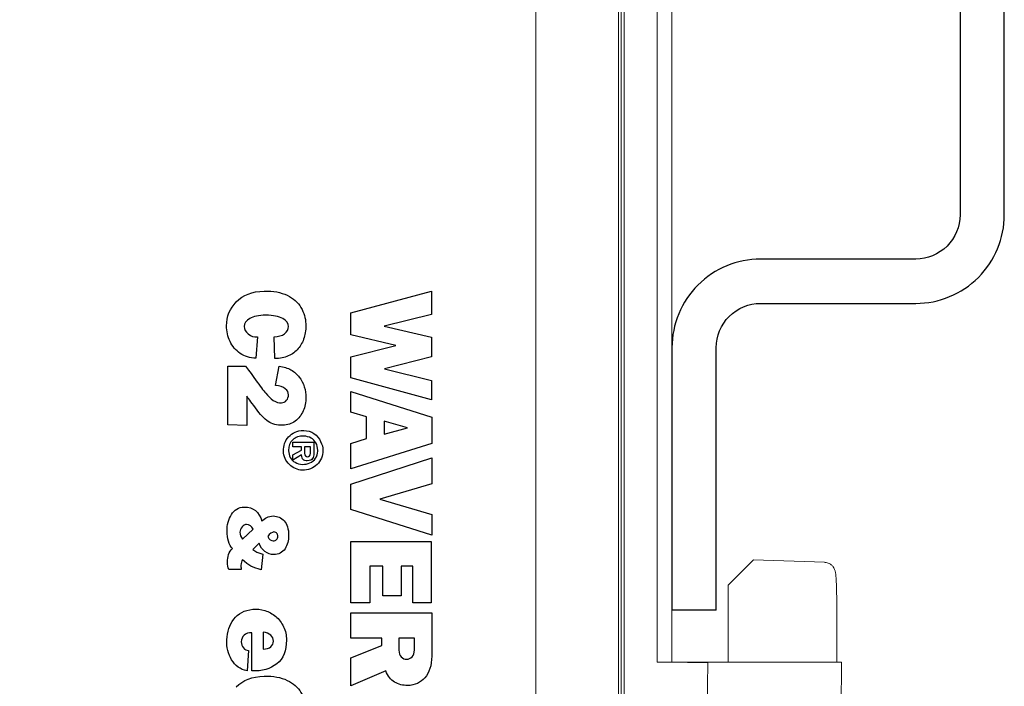
# Model space of a CAD drawing. Extents: x 0 to 85, y 0 to 77.
# Drawn here: x 10.5 to 11.4, y 9.8 to 10.4 of the extents above; entities that cross this region are included whole.
import ezdxf

# ---------------------------------------------------------------- set-up
doc = ezdxf.new("R2010")
doc.units = 0
doc.header["$LTSCALE"] = 0.25
doc.header["$MEASUREMENT"] = 0
for name, color, linetype in [('0530-0804-01-0', 11, 'CONTINUOUS'), ('0579-0019-01-0', 4, 'CONTINUOUS'), ('0579-0020-01-0', 7, 'CONTINUOUS'), ('0579-0022-01-0', 9, 'CONTINUOUS'), ('0_DIN_RAIL', 2, 'CONTINUOUS')]:
    doc.layers.add(name, color=color, linetype=linetype)

msp = doc.modelspace()

# ---------------------------------------------------------------- linework, layer by layer
at = {"layer": '0530-0804-01-0', "color": 7, "lineweight": 18}
msp.add_lwpolyline([(8.98756, 11.55809), (8.98756, 7.95809), (10.98756, 7.95809), (10.98756, 11.55809), (8.98756, 11.55809)], close=True, dxfattribs=at)
at = {"layer": '0530-0804-01-0'}
for points in [[(10.72145, 10.18359), (10.72722, 10.18962), (10.73548, 10.19278), (10.74623, 10.19304)], [(10.8231, 10.17388), (10.8231, 10.17388), (10.89485, 10.19302), (10.89485, 10.19302)], [(10.89485, 10.19302), (10.89485, 10.19302), (10.89485, 10.1724), (10.89485, 10.1724)], [(10.73334, 10.16866), (10.73019, 10.16673), (10.72854, 10.16441), (10.72842, 10.16169)], [(10.74762, 10.17164), (10.74125, 10.17158), (10.73649, 10.17058), (10.73334, 10.16866)], [(10.7627, 10.16866), (10.75929, 10.17065), (10.75426, 10.17164), (10.74762, 10.17164)], [(10.8231, 10.15421), (10.8231, 10.15421), (10.8231, 10.17388), (10.8231, 10.17388)], [(10.89485, 10.1724), (10.89485, 10.1724), (10.85291, 10.16204), (10.85291, 10.16204)], [(10.78316, 10.16398), (10.78336, 10.1596), (10.78288, 10.15552), (10.78171, 10.15174)], [(10.85291, 10.16204), (10.85291, 10.16204), (10.89485, 10.15209), (10.89485, 10.15209)], [(10.72493, 10.13775), (10.72095, 10.14051), (10.71793, 10.14404), (10.71587, 10.14835)], [(10.74026, 10.15233), (10.74026, 10.15233), (10.73886, 10.13333), (10.73886, 10.13333)], [(10.75499, 10.15253), (10.75884, 10.15253), (10.76194, 10.15341), (10.7643, 10.15517)], [(10.75579, 10.13312), (10.75579, 10.13312), (10.75499, 10.15253), (10.75499, 10.15253)], [(10.78171, 10.15174), (10.78055, 10.14796), (10.77879, 10.14469), (10.77644, 10.14193)], [(10.86316, 10.14469), (10.86316, 10.14469), (10.8231, 10.15421), (10.8231, 10.15421)], [(10.89485, 10.15209), (10.89485, 10.15209), (10.89485, 10.13454), (10.89485, 10.13454)], [(10.8231, 10.13454), (10.8231, 10.13454), (10.86316, 10.14469), (10.86316, 10.14469)], [(10.73886, 10.13333), (10.73356, 10.13352), (10.72891, 10.135), (10.72493, 10.13775)], [(10.8231, 10.11603), (10.8231, 10.11603), (10.8231, 10.13454), (10.8231, 10.13454)], [(10.89485, 10.13454), (10.89485, 10.13454), (10.85312, 10.12386), (10.85312, 10.12386)], [(10.71398, 10.0741), (10.71398, 10.0741), (10.71398, 10.12626), (10.71398, 10.12626)], [(10.71398, 10.12626), (10.71398, 10.12626), (10.72971, 10.12626), (10.72971, 10.12626)], [(10.72971, 10.12626), (10.7317, 10.12367), (10.73465, 10.11966), (10.73856, 10.11422)], [(10.75618, 10.10914), (10.75618, 10.10914), (10.75967, 10.12626), (10.75967, 10.12626)], [(10.75967, 10.12626), (10.76358, 10.12579), (10.76703, 10.12472), (10.77002, 10.12303)], [(10.77002, 10.12303), (10.77301, 10.12133), (10.77547, 10.11921), (10.77743, 10.11666)], [(10.85312, 10.12386), (10.85312, 10.12386), (10.89485, 10.11371), (10.89485, 10.11371)], [(10.73856, 10.11422), (10.74248, 10.10877), (10.74548, 10.10479), (10.74757, 10.10227)], [(10.77743, 10.11666), (10.77939, 10.1141), (10.78087, 10.11122), (10.78186, 10.10799)], [(10.89485, 10.09657), (10.89485, 10.09657), (10.8231, 10.11603), (10.8231, 10.11603)], [(10.89485, 10.11371), (10.89485, 10.11371), (10.89485, 10.09657), (10.89485, 10.09657)], [(10.76499, 10.10635), (10.7631, 10.10794), (10.76016, 10.10887), (10.75618, 10.10914)], [(10.7307, 10.09959), (10.7307, 10.09959), (10.7307, 10.07361), (10.7307, 10.07361)], [(10.73842, 10.08923), (10.73427, 10.09494), (10.7317, 10.09839), (10.7307, 10.09959)], [(10.74757, 10.10227), (10.74966, 10.09975), (10.75192, 10.09764), (10.75434, 10.09595)], [(10.75434, 10.09595), (10.75677, 10.09426), (10.7592, 10.09355), (10.76166, 10.09381)], [(10.76166, 10.09381), (10.76338, 10.09388), (10.76484, 10.09462), (10.76604, 10.09605)], [(10.8231, 10.10397), (10.8231, 10.10397), (10.89517, 10.08103), (10.89517, 10.08103)], [(10.8231, 10.08557), (10.8231, 10.08557), (10.8231, 10.10397), (10.8231, 10.10397)], [(10.74981, 10.07714), (10.74636, 10.07949), (10.74256, 10.08353), (10.73842, 10.08923)], [(10.78087, 10.08655), (10.77921, 10.08283), (10.77684, 10.07981), (10.77375, 10.07749)], [(10.83722, 10.08145), (10.83722, 10.08145), (10.8231, 10.08557), (10.8231, 10.08557)], [(10.83722, 10.0621), (10.83722, 10.0621), (10.83722, 10.08145), (10.83722, 10.08145)], [(10.89517, 10.08103), (10.89517, 10.08103), (10.89517, 10.05776), (10.89517, 10.05776)], [(10.7307, 10.07361), (10.7307, 10.07361), (10.71398, 10.0741), (10.71398, 10.0741)], [(10.76255, 10.0739), (10.75751, 10.07371), (10.75327, 10.07479), (10.74981, 10.07714)], [(10.77375, 10.07749), (10.77067, 10.07517), (10.76693, 10.07397), (10.76255, 10.0739)], [(10.77366, 10.06776), (10.77588, 10.06877), (10.77832, 10.06929), (10.78097, 10.06933)], [(10.78097, 10.06933), (10.7811, 10.06926), (10.78123, 10.06923), (10.78137, 10.06923)], [(10.87351, 10.07161), (10.87351, 10.07161), (10.85291, 10.07754), (10.85291, 10.07754)], [(10.85291, 10.07754), (10.85291, 10.07754), (10.85291, 10.0658), (10.85291, 10.0658)], [(10.85291, 10.0658), (10.85291, 10.0658), (10.87351, 10.07161), (10.87351, 10.07161)], [(10.7644, 10.05766), (10.76519, 10.0599), (10.76638, 10.06188), (10.76795, 10.06363)], [(10.77164, 10.06089), (10.76913, 10.05862), (10.76786, 10.05551), (10.76783, 10.05156)], [(10.76795, 10.06363), (10.76953, 10.06537), (10.77143, 10.06675), (10.77366, 10.06776)], [(10.78137, 10.0642), (10.77739, 10.06427), (10.77414, 10.06316), (10.77164, 10.06089)], [(10.78137, 10.06923), (10.78485, 10.06919), (10.78789, 10.06826), (10.79047, 10.06644)], [(10.78786, 10.06251), (10.78602, 10.06353), (10.78386, 10.0641), (10.78137, 10.0642)], [(10.79222, 10.05818), (10.79116, 10.06003), (10.7897, 10.06148), (10.78786, 10.06251)], [(10.79047, 10.06644), (10.79306, 10.06461), (10.79504, 10.06232), (10.7964, 10.05955)], [(10.8231, 10.05776), (10.8231, 10.05776), (10.83722, 10.0621), (10.83722, 10.0621)], [(10.76335, 10.05086), (10.76325, 10.05315), (10.7636, 10.05542), (10.7644, 10.05766)], [(10.77171, 10.05474), (10.77171, 10.05474), (10.77171, 10.05883), (10.77171, 10.05883)], [(10.77171, 10.05883), (10.77171, 10.05883), (10.79028, 10.05883), (10.79028, 10.05883)], [(10.77933, 10.05474), (10.77933, 10.05474), (10.77171, 10.05474), (10.77171, 10.05474)], [(10.77933, 10.05176), (10.77933, 10.05176), (10.77933, 10.05474), (10.77933, 10.05474)], [(10.78739, 10.05474), (10.78739, 10.05474), (10.78212, 10.05474), (10.78212, 10.05474)], [(10.78212, 10.05474), (10.78212, 10.05474), (10.78212, 10.04872), (10.78212, 10.04872)], [(10.78739, 10.04882), (10.78739, 10.04882), (10.78739, 10.05474), (10.78739, 10.05474)], [(10.79028, 10.05883), (10.79028, 10.05883), (10.79028, 10.04902), (10.79028, 10.04902)], [(10.79381, 10.05146), (10.79381, 10.05408), (10.79328, 10.05632), (10.79222, 10.05818)], [(10.7964, 10.05955), (10.79776, 10.05677), (10.79844, 10.05405), (10.79844, 10.05136)], [(10.89517, 10.05776), (10.89517, 10.05776), (10.8231, 10.03502), (10.8231, 10.03502)], [(10.8231, 10.03502), (10.8231, 10.03502), (10.8231, 10.05776), (10.8231, 10.05776)], [(10.76793, 10.05126), (10.768, 10.049), (10.7685, 10.04699), (10.76945, 10.04521)], [(10.76945, 10.04521), (10.7704, 10.04344), (10.7718, 10.042), (10.77366, 10.04091)], [(10.77171, 10.04748), (10.77171, 10.04748), (10.77933, 10.05176), (10.77933, 10.05176)], [(10.77933, 10.04748), (10.77933, 10.04748), (10.77171, 10.0429), (10.77171, 10.0429)], [(10.77171, 10.0429), (10.77171, 10.0429), (10.77171, 10.04748), (10.77171, 10.04748)], [(10.78084, 10.04345), (10.78003, 10.04421), (10.77953, 10.04555), (10.77933, 10.04748)], [(10.78455, 10.0423), (10.7829, 10.0423), (10.78166, 10.04268), (10.78084, 10.04345)], [(10.78212, 10.04872), (10.78212, 10.04786), (10.78238, 10.04718), (10.78291, 10.04668)], [(10.78926, 10.04427), (10.78858, 10.04292), (10.78701, 10.04227), (10.78455, 10.0423)], [(10.79028, 10.04902), (10.79028, 10.0472), (10.78993, 10.04561), (10.78926, 10.04427)], [(10.79192, 10.04449), (10.79318, 10.04632), (10.79381, 10.04844), (10.79381, 10.05086)], [(10.79381, 10.05086), (10.79381, 10.05086), (10.79381, 10.05146), (10.79381, 10.05146)], [(10.79844, 10.05136), (10.79844, 10.049), (10.79799, 10.04676), (10.79709, 10.04464)], [(10.8231, 10.02149), (10.8231, 10.02149), (10.89506, 10.04496), (10.89506, 10.04496)], [(10.89506, 10.04496), (10.89506, 10.04496), (10.89506, 10.0217), (10.89506, 10.0217)], [(10.77366, 10.04091), (10.77551, 10.03981), (10.77768, 10.03922), (10.78017, 10.03912)], [(10.8231, 9.99896), (10.8231, 9.99896), (10.8231, 10.02149), (10.8231, 10.02149)], [(10.89506, 10.0217), (10.89506, 10.0217), (10.84904, 10.00806), (10.84904, 10.00806)], [(10.71712, 9.99453), (10.71972, 9.99878), (10.72353, 10.00099), (10.72854, 10.00114)], [(10.72854, 10.00114), (10.73643, 10.00114), (10.74167, 9.99696), (10.74425, 9.9886)], [(10.84904, 10.00806), (10.84904, 10.00806), (10.89506, 9.99462), (10.89506, 9.99462)], [(10.74425, 9.9886), (10.74652, 9.99155), (10.74988, 9.99309), (10.75431, 9.99325)], [(10.75431, 9.99325), (10.75813, 9.99314), (10.76136, 9.99168), (10.76399, 9.98884)], [(10.89506, 9.97622), (10.89506, 9.97622), (10.8231, 9.99896), (10.8231, 9.99896)], [(10.89506, 9.99462), (10.89506, 9.99462), (10.89506, 9.97622), (10.89506, 9.97622)], [(10.72652, 9.98353), (10.72529, 9.98211), (10.72464, 9.98053), (10.72459, 9.97877)], [(10.73063, 9.98566), (10.72913, 9.98566), (10.72776, 9.98495), (10.72652, 9.98353)], [(10.73651, 9.98164), (10.73506, 9.98416), (10.7331, 9.98551), (10.73063, 9.98566)], [(10.76399, 9.98884), (10.76662, 9.986), (10.76794, 9.98177), (10.76794, 9.97614)], [(10.72459, 9.97877), (10.72474, 9.9764), (10.72554, 9.97436), (10.72699, 9.97266)], [(10.72699, 9.97266), (10.72699, 9.97266), (10.73651, 9.98164), (10.73651, 9.98164)], [(10.75493, 9.979), (10.75313, 9.9789), (10.75127, 9.97756), (10.74936, 9.97498)], [(10.75753, 9.97777), (10.75693, 9.97854), (10.75607, 9.97895), (10.75493, 9.979)], [(10.76794, 9.97614), (10.76804, 9.97149), (10.76697, 9.96747), (10.76473, 9.96407)], [(10.71793, 9.96437), (10.71643, 9.96587), (10.71527, 9.96799), (10.71445, 9.97072)], [(10.7146, 9.95892), (10.71532, 9.96111), (10.71643, 9.96293), (10.71793, 9.96437)], [(10.74162, 9.96894), (10.74162, 9.96894), (10.7362, 9.96344), (10.7362, 9.96344)], [(10.74692, 9.96159), (10.74452, 9.96334), (10.74275, 9.96579), (10.74162, 9.96894)], [(10.8231, 9.97062), (10.8231, 9.97062), (10.89464, 9.97062), (10.89464, 9.97062)], [(10.8231, 9.91615), (10.8231, 9.91615), (10.8231, 9.97062), (10.8231, 9.97062)], [(10.89464, 9.97062), (10.89464, 9.97062), (10.89464, 9.91615), (10.89464, 9.91615)], [(10.7362, 9.96344), (10.73806, 9.96159), (10.74103, 9.96024), (10.7451, 9.95942)], [(10.7451, 9.95942), (10.7451, 9.95942), (10.74348, 9.94548), (10.74348, 9.94548)], [(10.72699, 9.95439), (10.72616, 9.95335), (10.72565, 9.95165), (10.72544, 9.94928)], [(10.72544, 9.94928), (10.72565, 9.94762), (10.72575, 9.94641), (10.72575, 9.94564)], [(10.7345, 9.94877), (10.73192, 9.95004), (10.72941, 9.95191), (10.72699, 9.95439)], [(10.74348, 9.94548), (10.74007, 9.94641), (10.73708, 9.94751), (10.7345, 9.94877)], [(10.85165, 9.94872), (10.85165, 9.94872), (10.84004, 9.94872), (10.84004, 9.94872)], [(10.84004, 9.94872), (10.84004, 9.94872), (10.84004, 9.91615), (10.84004, 9.91615)], [(10.85165, 9.92229), (10.85165, 9.92229), (10.85165, 9.94872), (10.85165, 9.94872)], [(10.87822, 9.94872), (10.87822, 9.94872), (10.86787, 9.94872), (10.86787, 9.94872)], [(10.86787, 9.94872), (10.86787, 9.94872), (10.86787, 9.92229), (10.86787, 9.92229)], [(10.87822, 9.91615), (10.87822, 9.91615), (10.87822, 9.94872), (10.87822, 9.94872)], [(10.72575, 9.94564), (10.72575, 9.94564), (10.71476, 9.94564), (10.71476, 9.94564)], [(10.86787, 9.92229), (10.86787, 9.92229), (10.85165, 9.92229), (10.85165, 9.92229)], [(10.84004, 9.91615), (10.84004, 9.91615), (10.8231, 9.91615), (10.8231, 9.91615)], [(10.89464, 9.91615), (10.89464, 9.91615), (10.87822, 9.91615), (10.87822, 9.91615)], [(10.71916, 9.90153), (10.72294, 9.90657), (10.72861, 9.90952), (10.73618, 9.91038)], [(10.73618, 9.91038), (10.73969, 9.91065), (10.74325, 9.91025), (10.74683, 9.90919)], [(10.74683, 9.90919), (10.75041, 9.90813), (10.75364, 9.90638), (10.75653, 9.90396)], [(10.75653, 9.90396), (10.75942, 9.90154), (10.76172, 9.89851), (10.76345, 9.89486)], [(10.8231, 9.88464), (10.8231, 9.88464), (10.8231, 9.90716), (10.8231, 9.90716)], [(10.8231, 9.90716), (10.8231, 9.90716), (10.89506, 9.90716), (10.89506, 9.90716)], [(10.89506, 9.90716), (10.89506, 9.90716), (10.89506, 9.86877), (10.89506, 9.86877)], [(10.71299, 9.88311), (10.71332, 9.89035), (10.71538, 9.89648), (10.71916, 9.90153)], [(10.73538, 9.85554), (10.73538, 9.85554), (10.73538, 9.88938), (10.73538, 9.88938)], [(10.74543, 9.88988), (10.74543, 9.88988), (10.74543, 9.87495), (10.74543, 9.87495)], [(10.752, 9.88729), (10.75041, 9.88882), (10.74822, 9.88968), (10.74543, 9.88988)], [(10.74543, 9.87495), (10.74835, 9.87495), (10.75058, 9.87561), (10.7521, 9.87694)], [(10.85071, 9.88464), (10.85071, 9.88464), (10.8231, 9.88464), (10.8231, 9.88464)], [(10.8231, 9.86709), (10.8231, 9.86709), (10.85071, 9.87808), (10.85071, 9.87808)], [(10.85071, 9.87808), (10.85071, 9.87808), (10.85071, 9.88464), (10.85071, 9.88464)], [(10.87969, 9.88464), (10.87969, 9.88464), (10.86598, 9.88464), (10.86598, 9.88464)], [(10.86598, 9.88464), (10.86598, 9.88464), (10.86598, 9.87396), (10.86598, 9.87396)], [(10.87969, 9.87417), (10.87969, 9.87417), (10.87969, 9.88464), (10.87969, 9.88464)], [(10.7323, 9.87375), (10.7323, 9.87375), (10.7311, 9.85554), (10.7311, 9.85554)], [(10.86598, 9.87396), (10.86598, 9.87135), (10.86665, 9.86936), (10.86797, 9.86798)], [(10.87765, 9.86809), (10.87901, 9.86953), (10.87969, 9.87156), (10.87969, 9.87417)], [(10.89506, 9.86877), (10.89506, 9.86455), (10.89454, 9.86083), (10.89349, 9.85762)], [(10.75738, 9.86191), (10.7516, 9.85727), (10.74427, 9.85514), (10.73538, 9.85554)], [(10.8231, 9.84234), (10.8231, 9.84234), (10.8231, 9.86709), (10.8231, 9.86709)], [(10.72145, 9.84141), (10.72722, 9.84744), (10.73548, 9.8506), (10.74623, 9.85086)], [(10.85437, 9.85556), (10.85437, 9.85556), (10.8231, 9.84234), (10.8231, 9.84234)], [(10.86206, 9.84567), (10.85854, 9.84775), (10.85598, 9.85105), (10.85437, 9.85556)], [(10.87351, 9.84255), (10.8694, 9.84255), (10.86558, 9.84359), (10.86206, 9.84567)], [(10.88235, 9.84445), (10.87974, 9.84325), (10.87679, 9.84262), (10.87351, 9.84255)]]:
    msp.add_open_spline(points, degree=3, dxfattribs=at)
for points, knots in [([(10.74623, 10.19304), (10.75439, 10.19324), (10.76119, 10.19201), (10.76664, 10.18936), (10.76664, 10.18936), (10.77208, 10.18671), (10.77616, 10.18309), (10.77888, 10.17851), (10.77888, 10.17851), (10.7816, 10.17393), (10.78303, 10.16909), (10.78316, 10.16398)], [0.2608696, 0.2608696, 0.2608696, 0.2608696, 0.3043478, 0.3043478, 0.3043478, 0.3043478, 0.3478261, 0.3478261, 0.3478261, 0.3478261, 0.3913043, 0.3913043, 0.3913043, 0.3913043]), ([(10.71587, 10.14835), (10.71382, 10.15267), (10.71279, 10.15731), (10.71279, 10.16229), (10.71279, 10.16229), (10.71279, 10.17045), (10.71567, 10.17755), (10.72145, 10.18359)], [0.13043478, 0.13043478, 0.13043478, 0.13043478, 0.17391304, 0.17391304, 0.17391304, 0.17391304, 0.2173913, 0.2173913, 0.2173913, 0.2173913]), ([(10.7643, 10.15517), (10.76665, 10.15693), (10.76783, 10.15904), (10.76783, 10.16149), (10.76783, 10.16149), (10.76783, 10.16428), (10.76612, 10.16667), (10.7627, 10.16866)], [0.65217391, 0.65217391, 0.65217391, 0.65217391, 0.69565217, 0.69565217, 0.69565217, 0.69565217, 0.73913043, 0.73913043, 0.73913043, 0.73913043]), ([(10.72842, 10.16169), (10.72848, 10.15917), (10.72971, 10.15693), (10.7321, 10.15497), (10.7321, 10.15497), (10.73449, 10.15301), (10.73721, 10.15214), (10.74026, 10.15233)], [0.8695652, 0.8695652, 0.8695652, 0.8695652, 0.9130435, 0.9130435, 0.9130435, 0.9130435, 1, 1, 1, 1]), ([(10.77644, 10.14193), (10.77408, 10.13918), (10.77116, 10.13702), (10.76768, 10.13546), (10.76768, 10.13546), (10.76419, 10.1339), (10.76023, 10.13312), (10.75579, 10.13312)], [0.47826087, 0.47826087, 0.47826087, 0.47826087, 0.52173913, 0.52173913, 0.52173913, 0.52173913, 0.56521739, 0.56521739, 0.56521739, 0.56521739]), ([(10.76604, 10.09605), (10.76723, 10.09748), (10.76783, 10.09912), (10.76783, 10.10098), (10.76783, 10.10098), (10.76783, 10.10297), (10.76688, 10.10476), (10.76499, 10.10635)], [0.375, 0.375, 0.375, 0.375, 0.41666667, 0.41666667, 0.41666667, 0.41666667, 0.45833333, 0.45833333, 0.45833333, 0.45833333]), ([(10.78186, 10.10799), (10.78286, 10.10478), (10.78336, 10.10164), (10.78336, 10.09859), (10.78336, 10.09859), (10.78336, 10.09428), (10.78253, 10.09026), (10.78087, 10.08655)], [0.66666667, 0.66666667, 0.66666667, 0.66666667, 0.70833333, 0.70833333, 0.70833333, 0.70833333, 0.75, 0.75, 0.75, 0.75]), ([(10.78017, 10.03394), (10.77573, 10.0341), (10.77186, 10.03578), (10.76858, 10.03897), (10.76858, 10.03897), (10.76529, 10.04215), (10.76355, 10.04612), (10.76335, 10.05086)], [0.2666667, 0.2666667, 0.2666667, 0.2666667, 0.3333333, 0.3333333, 0.3333333, 0.3333333, 0.4, 0.4, 0.4, 0.4]), ([(10.76783, 10.05156), (10.7679, 10.05142), (10.76793, 10.05134), (10.76793, 10.05131), (10.76793, 10.05131), (10.76793, 10.05128), (10.76793, 10.05126), (10.76793, 10.05126)], [0.3333333, 0.3333333, 0.3333333, 0.3333333, 0.4, 0.4, 0.4, 0.4, 0.4666667, 0.4666667, 0.4666667, 0.4666667]), ([(10.79709, 10.04464), (10.7962, 10.04252), (10.79492, 10.04063), (10.79326, 10.03899), (10.79326, 10.03899), (10.7916, 10.03735), (10.78966, 10.03607), (10.78742, 10.03516), (10.78742, 10.03516), (10.78517, 10.03425), (10.78276, 10.03384), (10.78017, 10.03394)], [0.0666667, 0.0666667, 0.0666667, 0.0666667, 0.1333333, 0.1333333, 0.1333333, 0.1333333, 0.2, 0.2, 0.2, 0.2, 0.2666667, 0.2666667, 0.2666667, 0.2666667]), ([(10.78017, 10.03912), (10.78256, 10.03902), (10.7848, 10.03943), (10.78689, 10.04036), (10.78689, 10.04036), (10.78898, 10.04129), (10.79066, 10.04267), (10.79192, 10.04449)], [0.6666667, 0.6666667, 0.6666667, 0.6666667, 0.7333333, 0.7333333, 0.7333333, 0.7333333, 0.8, 0.8, 0.8, 0.8]), ([(10.78291, 10.04668), (10.78344, 10.04618), (10.78402, 10.04594), (10.78465, 10.04594), (10.78465, 10.04594), (10.78538, 10.04594), (10.78602, 10.04618), (10.78657, 10.04666), (10.78657, 10.04666), (10.78712, 10.04714), (10.78739, 10.04786), (10.78739, 10.04882)], [0.375, 0.375, 0.375, 0.375, 0.5, 0.5, 0.5, 0.5, 0.625, 0.625, 0.625, 0.625, 0.75, 0.75, 0.75, 0.75]), ([(10.71445, 9.97072), (10.71362, 9.97346), (10.71321, 9.97647), (10.71321, 9.97978), (10.71321, 9.97978), (10.71321, 9.98535), (10.71451, 9.99027), (10.71712, 9.99453)], [0.45833333, 0.45833333, 0.45833333, 0.45833333, 0.5, 0.5, 0.5, 0.5, 0.54166667, 0.54166667, 0.54166667, 0.54166667]), ([(10.74936, 9.97498), (10.7508, 9.97245), (10.75246, 9.97119), (10.75431, 9.97119), (10.75431, 9.97119), (10.75555, 9.97119), (10.75654, 9.97156), (10.75729, 9.97231)], [0, 0, 0, 0, 0.1428571, 0.1428571, 0.1428571, 0.1428571, 0.2857143, 0.2857143, 0.2857143, 0.2857143]), ([(10.75729, 9.97231), (10.75804, 9.97306), (10.75842, 9.974), (10.75842, 9.97513), (10.75842, 9.97513), (10.75842, 9.97611), (10.75812, 9.97699), (10.75753, 9.97777)], [0.2857143, 0.2857143, 0.2857143, 0.2857143, 0.4285714, 0.4285714, 0.4285714, 0.4285714, 0.5714286, 0.5714286, 0.5714286, 0.5714286]), ([(10.71476, 9.94564), (10.71393, 9.94739), (10.71352, 9.94961), (10.71352, 9.9523), (10.71352, 9.9523), (10.71352, 9.95451), (10.71388, 9.95672), (10.7146, 9.95892)], [0.29166667, 0.29166667, 0.29166667, 0.29166667, 0.33333333, 0.33333333, 0.33333333, 0.33333333, 0.375, 0.375, 0.375, 0.375]), ([(10.76473, 9.96407), (10.76248, 9.96066), (10.75917, 9.95896), (10.75478, 9.95896), (10.75478, 9.95896), (10.75194, 9.95896), (10.74932, 9.95983), (10.74692, 9.96159)], [0.79166667, 0.79166667, 0.79166667, 0.79166667, 0.83333333, 0.83333333, 0.83333333, 0.83333333, 0.875, 0.875, 0.875, 0.875]), ([(10.76345, 9.89486), (10.76517, 9.89121), (10.76604, 9.88723), (10.76604, 9.88291), (10.76604, 9.88291), (10.76604, 9.87356), (10.76315, 9.86656), (10.75738, 9.86191)], [0.7058824, 0.7058824, 0.7058824, 0.7058824, 0.7647059, 0.7647059, 0.7647059, 0.7647059, 0.8235294, 0.8235294, 0.8235294, 0.8235294]), ([(10.73538, 9.88938), (10.73233, 9.88958), (10.73001, 9.88888), (10.72842, 9.88729), (10.72842, 9.88729), (10.72682, 9.8857), (10.72596, 9.88374), (10.72582, 9.88142)], [0, 0, 0, 0, 0.0588235, 0.0588235, 0.0588235, 0.0588235, 0.1176471, 0.1176471, 0.1176471, 0.1176471]), ([(10.7521, 9.87694), (10.75363, 9.87827), (10.75439, 9.87999), (10.75439, 9.88212), (10.75439, 9.88212), (10.75439, 9.88404), (10.7536, 9.88577), (10.752, 9.88729)], [0.3333333, 0.3333333, 0.3333333, 0.3333333, 0.5, 0.5, 0.5, 0.5, 0.6666667, 0.6666667, 0.6666667, 0.6666667]), ([(10.7311, 9.85554), (10.725, 9.85687), (10.7204, 9.86014), (10.71732, 9.86535), (10.71732, 9.86535), (10.71423, 9.87055), (10.71279, 9.87647), (10.71299, 9.88311)], [0.2941176, 0.2941176, 0.2941176, 0.2941176, 0.3529412, 0.3529412, 0.3529412, 0.3529412, 0.4117647, 0.4117647, 0.4117647, 0.4117647]), ([(10.72582, 9.88142), (10.72596, 9.8793), (10.7266, 9.87749), (10.72777, 9.87599), (10.72777, 9.87599), (10.72893, 9.8745), (10.73044, 9.87375), (10.7323, 9.87375)], [0.1176471, 0.1176471, 0.1176471, 0.1176471, 0.1764706, 0.1764706, 0.1764706, 0.1764706, 0.2352941, 0.2352941, 0.2352941, 0.2352941]), ([(10.86797, 9.86798), (10.8693, 9.86661), (10.8709, 9.86592), (10.87278, 9.86592), (10.87278, 9.86592), (10.87467, 9.86592), (10.87629, 9.86664), (10.87765, 9.86809)], [0.375, 0.375, 0.375, 0.375, 0.5, 0.5, 0.5, 0.5, 0.625, 0.625, 0.625, 0.625]), ([(10.74623, 9.85086), (10.75439, 9.85106), (10.76119, 9.84983), (10.76664, 9.84718), (10.76664, 9.84718), (10.77208, 9.84453), (10.77616, 9.84091), (10.77888, 9.83633), (10.77888, 9.83633), (10.7816, 9.83175), (10.78303, 9.82691), (10.78316, 9.8218)], [0.2608696, 0.2608696, 0.2608696, 0.2608696, 0.3043478, 0.3043478, 0.3043478, 0.3043478, 0.3478261, 0.3478261, 0.3478261, 0.3478261, 0.3913043, 0.3913043, 0.3913043, 0.3913043]), ([(10.89349, 9.85762), (10.89245, 9.85441), (10.89098, 9.85172), (10.8891, 9.84953), (10.8891, 9.84953), (10.88722, 9.84735), (10.88497, 9.84565), (10.88235, 9.84445)], [0.1333333, 0.1333333, 0.1333333, 0.1333333, 0.2, 0.2, 0.2, 0.2, 0.2666667, 0.2666667, 0.2666667, 0.2666667])]:
    msp.add_open_spline(points, degree=3, knots=knots, dxfattribs=at)
at = {"layer": '0579-0019-01-0', "linetype": 'Continuous', "lineweight": 15}
for p, q in [((11.06613, 7.8791), (11.06613, 11.5239)), ((11.06334, 7.9691), (11.06334, 11.46868)), ((11.09536, 11.28459), (11.09536, 9.86335)), ((11.10855, 9.86335), (11.10855, 11.2714)), ((11.09536, 9.86335), (11.10418, 9.86335)), ((11.14029, 9.86282), (11.10418, 9.86335)), ((11.14025, 9.86335), (11.10418, 9.86335)), ((11.11103, 7.879), (11.14029, 9.86282)), ((11.14025, 9.86335), (11.14024, 9.86282)), ((11.14025, 9.86335), (11.25921, 9.86335)), ((11.25921, 9.86335), (11.23975, 7.63418))]:
    msp.add_line(p, q, dxfattribs=at)
at = {"layer": '0579-0020-01-0', "linetype": 'Continuous', "lineweight": 15}
msp.add_line((11.06113, 11.53467), (11.06113, 7.8812), dxfattribs=at)
at = {"layer": '0579-0022-01-0', "linetype": 'Continuous', "lineweight": 15}
for p, q in [((11.18109, 9.9543), (11.15855, 9.93176)), ((11.24406, 9.9521), (11.18109, 9.9543)), ((11.15855, 9.93176), (11.15855, 9.90512)), ((11.15855, 9.86335), (11.15855, 9.90512)), ((11.2551, 9.90208), (11.2551, 9.86335))]:
    msp.add_line(p, q, dxfattribs=at)
msp.add_open_spline([(11.24371, 9.95211), (11.24497, 9.95197), (11.24725, 9.95172), (11.24995, 9.95008), (11.25173, 9.94827), (11.25279, 9.9465), (11.25336, 9.94505), (11.2537, 9.9438), (11.25396, 9.94235), (11.25421, 9.94015), (11.25448, 9.93611), (11.25473, 9.92993), (11.25493, 9.92232), (11.25505, 9.91387), (11.2551, 9.90695), (11.2551, 9.90301), (11.2551, 9.90208)], degree=3, knots=[0, 0, 0, 0, 0.051833, 0.092918, 0.127726, 0.157937, 0.183999, 0.21104, 0.253843, 0.337378, 0.460126, 0.591107, 0.715984, 0.839398, 0.962336, 1, 1, 1, 1], dxfattribs=at)
at = {"layer": '0_DIN_RAIL'}
msp.add_line((11.14792, 9.90957), (11.10855, 9.90957), dxfattribs=at)
at = {"layer": '0_DIN_RAIL', "flags": 128}
for points in [[(11.10855, 11.2714), (11.10855, 11.0382, 0.414214), (11.18729, 10.95946), (11.32509, 10.95946, -0.414214), (11.36446, 10.92009), (11.36446, 10.26088, -0.414214), (11.32509, 10.22151), (11.18729, 10.22151, 0.414214), (11.10855, 10.14277), (11.10855, 9.90957)], [(11.14792, 9.90957), (11.14792, 10.14277, -0.414214), (11.18729, 10.18214), (11.32509, 10.18214, 0.414214), (11.40383, 10.26088), (11.40383, 10.92009, 0.414214), (11.32509, 10.99883), (11.18729, 10.99883, -0.414214), (11.14792, 11.0382), (11.14792, 11.2714)]]:
    msp.add_lwpolyline(points, format="xyb", dxfattribs=at)

doc.saveas('drawing.dxf')
